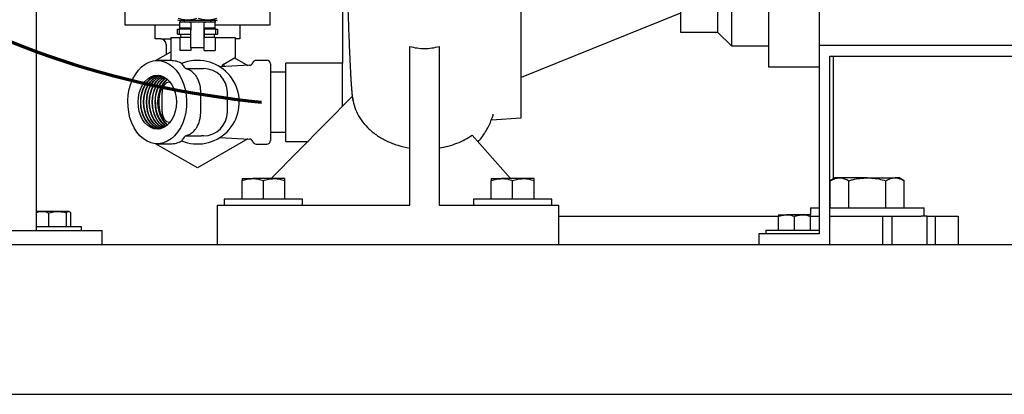
# Model space of a CAD drawing. Units: inches. Extents: x 0.1 to 22.1, y 0.1 to 17.1.
# Drawn here: x 4.4 to 6.5, y 1.6 to 2.4 of the extents above; entities that cross this region are included whole.
import ezdxf

# ---------------------------------------------------------------- set-up
doc = ezdxf.new("R2010")
doc.units = ezdxf.units.IN
doc.header["$MEASUREMENT"] = 0
doc.layers.add('7', color=7, linetype='Continuous', lineweight=25)
doc.styles.add('SLDTEXTSTYLE0', font='TXT', dxfattribs={"width": 0.75})
doc.dimstyles.new('SLDDIMSTYLE0', dxfattribs={"dimtxt": 0.125, "dimasz": 0.13, "dimexe": 0, "dimexo": 0.0625, "dimgap": 0.03125, "dimtad": 0, "dimtih": 1, "dimtoh": 1, "dimdec": 6, "dimlfac": 8, "dimrnd": 1e-09, "dimzin": 12, "dimdsep": 46, "dimlunit": 5, "dimtxsty": 'SLDTEXTSTYLE0', "dimsah": 1, "dimcen": 0.09, "dimadec": 0, "dimazin": 3, "dimtfac": 1, "dimtofl": 0, "dimtmove": 0, "dimatfit": 3, "dimfxl": 0, "dimfrac": 2, "dimtolj": 1, "dimtzin": 12, "dimarcsym": 0})

# ---------------------------------------------------------------- blocks, each defined once
blk = doc.blocks.new('_D_2')
at = {"layer": '7', "color": 7}
for p, q in [((5.4049, 7.9039), (1.2454, 7.9039)), ((1.3704, 7.9039), (1.3704, 4.8654)), ((1.5527, 4.8146), (1.5146, 4.8146)), ((1.5146, 4.8146), (1.5146, 4.6162)), ((1.9221, 4.8146), (1.9602, 4.8146)), ((1.9602, 4.8146), (1.9602, 4.6162)), ((1.5146, 4.6162), (1.5527, 4.6162)), ((1.9602, 4.6162), (1.9221, 4.6162)), ((1.3704, 1.5523), (1.3704, 4.5908)), ((2.8033, 1.5523), (1.2454, 1.5523))]:
    blk.add_line(p, q, dxfattribs=at)
for centre, start, end in [((0.9917, 4.7154), 153.4349, 206.5651), ((1.7491, 4.7154), 333.4349, 26.5651)]:
    blk.add_arc(centre, 0.2786, start, end, dxfattribs=at)
for points in [[(1.3704, 7.9039), (1.3504, 7.7739), (1.3904, 7.7739)], [(1.3704, 1.5523), (1.3904, 1.6823), (1.3504, 1.6823)]]:
    blk.add_solid(points, dxfattribs=at)
at = {"layer": '7', "color": 7, "char_height": 0.125, "attachment_point": 1, "style": 'SLDTEXTSTYLE0'}
for s, insert in [('50-13/16"', (0.7425, 4.7773)), ('1291', (1.5527, 4.7773))]:
    blk.add_mtext(s, dxfattribs=dict(at, insert=insert))

msp = doc.modelspace()

# ---------------------------------------------------------------- linework, layer by layer
at = {"color": 7, "linetype": 'Continuous', "lineweight": 25}
for p, q in [((4.39239253, 1.9117175), (4.39239253, 5.16171757)), ((5.91820507, 3.44471749), (5.91820507, 2.3162175)), ((5.88770506, 3.41421748), (5.88770506, 2.3467175)), ((5.06426755, 2.57603743), (5.06426755, 2.27890501)), ((6.11083008, 2.47699043), (6.11083008, 2.3179675)), ((4.58618631, 2.43140501), (4.58618631, 2.36296751)), ((4.9049363, 2.36296751), (4.9049363, 2.43140501)), ((5.80645505, 2.38828001), (5.45645506, 2.24718625)), ((4.58618631, 2.36296751), (4.70649881, 2.36296751)), ((4.65243634, 2.33171749), (4.65243634, 2.36296751)), ((4.70161597, 2.3738052), (4.70360819, 2.37265502)), ((4.70360819, 2.37265502), (4.7455613, 2.37265502)), ((4.70649881, 2.37265502), (4.70649881, 2.36874875)), ((4.70649881, 2.35499876), (4.70649881, 2.36874875)), ((4.72706131, 2.36874875), (4.70649881, 2.36874875)), ((4.71626443, 2.37265502), (4.71626443, 2.36874875)), ((4.76406129, 2.36874875), (4.72706131, 2.36874875)), ((4.73093628, 2.36831436), (4.73093628, 2.35124876)), ((4.7455613, 2.37265502), (4.78751445, 2.37265502)), ((4.76018629, 2.35124876), (4.76018629, 2.36831436)), ((4.7846238, 2.36874875), (4.76406129, 2.36874875)), ((4.77485818, 2.36874875), (4.77485818, 2.37265502)), ((4.7846238, 2.37265502), (4.7846238, 2.36874875)), ((4.7846238, 2.35499876), (4.7846238, 2.36874875)), ((4.7846238, 2.36296751), (4.9049363, 2.36296751)), ((4.78751445, 2.37265502), (4.78950664, 2.3738052)), ((4.8386863, 2.36296751), (4.8386863, 2.33171749)), ((4.70161597, 2.34218625), (4.70161597, 2.35312376)), ((4.70161597, 2.35312376), (4.70515646, 2.35312376)), ((4.70161597, 2.34218625), (4.70515646, 2.34218625)), ((4.70515646, 2.35312376), (4.70515646, 2.34218625)), ((4.73086375, 2.35312376), (4.70515646, 2.35312376)), ((4.70515646, 2.34218625), (4.7309343, 2.34218625)), ((4.72706131, 2.35499876), (4.70649881, 2.35499876)), ((4.70806131, 2.34218625), (4.70806131, 2.33515499)), ((4.71626443, 2.35499876), (4.71626443, 2.35312376)), ((4.7309343, 2.33515499), (4.7309343, 2.35124876)), ((4.73093628, 2.31249877), (4.73093628, 2.35124876)), ((4.76018629, 2.31249877), (4.76018629, 2.35124876)), ((4.76018831, 2.35124876), (4.76018831, 2.33515499)), ((4.76018831, 2.34218625), (4.78596618, 2.34218625)), ((4.78596618, 2.35312376), (4.76024371, 2.35312376)), ((4.7846238, 2.35499876), (4.76406129, 2.35499876)), ((4.77485818, 2.35312376), (4.77485818, 2.35499876)), ((4.7830613, 2.33515499), (4.7830613, 2.34218625)), ((4.78596618, 2.34218625), (4.78596618, 2.35312376)), ((4.78596618, 2.35312376), (4.78950664, 2.35312376)), ((4.78596618, 2.34218625), (4.78950664, 2.34218625)), ((4.78950664, 2.35312376), (4.78950664, 2.34218625)), ((5.80645505, 2.3467175), (5.88770506, 2.3467175)), ((5.91820507, 2.3162175), (5.88770506, 2.3467175)), ((4.66493631, 2.33171749), (4.65243634, 2.33171749)), ((4.66493631, 2.33171749), (4.68696758, 2.33171749)), ((4.67681133, 2.31921749), (4.67681133, 2.29761224)), ((4.68696758, 2.33515499), (4.68696758, 2.28421751)), ((4.68696758, 2.33515499), (4.70736157, 2.33515499)), ((4.70736157, 2.30624875), (4.70736157, 2.33515499)), ((4.72706131, 2.33515499), (4.70736157, 2.33515499)), ((4.7309343, 2.33515499), (4.72706131, 2.33515499)), ((4.76406129, 2.33515499), (4.76018831, 2.33515499)), ((4.7846238, 2.33515499), (4.76406129, 2.33515499)), ((4.7846238, 2.33515499), (4.82837381, 2.33515499)), ((4.7846238, 2.33515499), (4.7846238, 2.30624875)), ((4.82837381, 2.33515499), (4.82837381, 2.291084)), ((4.8386863, 2.33171749), (4.82837381, 2.33171749)), ((5.21161131, 1.96671751), (5.21161131, 2.31523418)), ((5.27629881, 2.31523414), (5.27629881, 1.96671751)), ((5.91820507, 2.3162175), (5.99945504, 2.3162175)), ((6.11083008, 2.3179675), (6.11083008, 1.9042175)), ((6.11083008, 2.3179675), (7.15833001, 2.3179675)), ((4.65333041, 2.28405555), (4.68696758, 2.30347594)), ((4.73093628, 2.30624875), (4.70736157, 2.30624875)), ((4.76018629, 2.31249877), (4.73093628, 2.31249877)), ((4.73093628, 2.31249877), (4.73093628, 2.30624875)), ((4.76018629, 2.30624875), (4.76018629, 2.31249877)), ((4.76018629, 2.30624875), (4.76331356, 2.30624875)), ((4.76331356, 2.30624875), (4.7846238, 2.30624875)), ((6.13458005, 2.29421749), (7.13458011, 2.29421749)), ((6.13458005, 1.8804675), (6.13458005, 2.29421749)), ((6.14239252, 2.02476251), (6.14239252, 2.29421749)), ((4.68724067, 2.28421751), (4.65717296, 2.28421751)), ((4.8599118, 2.2738641), (4.7947043, 2.27044673)), ((4.80080402, 2.27516656), (4.82837381, 2.291084)), ((4.80080402, 2.27076639), (4.80080402, 2.27516656)), ((4.80415506, 2.27094202), (4.80415506, 2.27710129)), ((4.82699619, 2.29028863), (4.85581607, 2.27364945)), ((4.89821758, 2.28471749), (4.87415506, 2.28471749)), ((4.90571755, 2.27721752), (4.90571755, 2.19296751)), ((5.06426755, 2.27890501), (4.93926756, 2.27890501)), ((4.93926756, 2.10703), (4.93926756, 2.27890501)), ((5.06426755, 2.18375473), (5.06426755, 2.27890501)), ((5.99945504, 2.27046752), (6.11083008, 2.27046752)), ((4.72007104, 2.26681124), (4.7545603, 2.26681124)), ((4.93926756, 2.2585925), (4.90571755, 2.2585925)), ((4.68392297, 2.23681125), (4.68548473, 2.23681125)), ((4.66798078, 2.17162375), (4.66798078, 2.21431126)), ((4.75276497, 2.17162375), (4.75276497, 2.21431126)), ((4.81118633, 2.17162375), (4.81118633, 2.21431126)), ((4.90571755, 2.19296751), (4.90571755, 2.10871751)), ((4.90740097, 2.0253425), (5.08540724, 2.20510268)), ((4.68548473, 2.14912376), (4.68392297, 2.14912376)), ((5.39103909, 2.15405394), (5.45645506, 2.15859251)), ((4.72007991, 2.11912375), (4.7545603, 2.11912375)), ((4.90571755, 2.12734251), (4.93926756, 2.12734251)), ((5.34889468, 2.12080329), (5.43325324, 2.0253425)), ((4.7455613, 2.04862993), (4.65333041, 2.10187945)), ((4.65717296, 2.1017175), (4.68724067, 2.1017175)), ((4.7455613, 2.10088013), (4.74497373, 2.10121939)), ((4.85581607, 2.11228555), (4.7455613, 2.04862993)), ((4.74614892, 2.10121939), (4.7455613, 2.10088013)), ((4.7947043, 2.11548828), (4.8599118, 2.11207091)), ((4.87415506, 2.1012175), (4.89821758, 2.1012175)), ((4.93926756, 2.10703), (4.98829143, 2.10703)), ((4.84333004, 2.0253425), (4.86676755, 2.0253425)), ((4.84333004, 1.9798425), (4.84333004, 2.0211558)), ((4.91364255, 2.0253425), (4.86676755, 2.0253425)), ((4.89020505, 1.9798425), (4.89020505, 2.0211558)), ((4.93708005, 2.0253425), (4.91364255, 2.0253425)), ((4.93708005, 1.9798425), (4.93708005, 2.0211558)), ((5.39083006, 2.0253425), (5.41426756, 2.0253425)), ((5.39083006, 1.9798425), (5.39083006, 2.0211558)), ((5.46114256, 2.0253425), (5.41426756, 2.0253425)), ((5.43770506, 1.9798425), (5.43770506, 2.0211558)), ((5.48458006, 2.0253425), (5.46114256, 2.0253425)), ((5.48458006, 1.9798425), (5.48458006, 2.0211558)), ((6.14621175, 2.02696751), (6.13533435, 2.02068745)), ((6.13533435, 1.96146751), (6.13533435, 2.02068745)), ((6.15563182, 2.02696751), (6.14621175, 2.02696751)), ((6.21652419, 2.02696751), (6.15563182, 2.02696751)), ((6.1759293, 1.96146751), (6.1759293, 2.02068745)), ((6.21652419, 2.02696751), (6.27741662, 2.02696751)), ((6.25711915, 1.96146751), (6.25711915, 2.02068745)), ((6.2868367, 2.02696751), (6.27741662, 2.02696751)), ((6.2977141, 2.02068745), (6.2868367, 2.02696751)), ((6.2977141, 1.96146751), (6.2977141, 2.02068745)), ((4.80401756, 1.9798425), (4.80401756, 1.96671751)), ((4.97639257, 1.9798425), (4.80401756, 1.9798425)), ((4.97639257, 1.96671751), (4.97639257, 1.9798425)), ((5.35151756, 1.9798425), (5.35151756, 1.96671751)), ((5.52389257, 1.9798425), (5.35151756, 1.9798425)), ((5.52389257, 1.96671751), (5.52389257, 1.9798425)), ((4.39330009, 1.95334251), (4.39239253, 1.95281856)), ((4.40425662, 1.95334251), (4.39330009, 1.95334251)), ((4.43841431, 1.95334251), (4.40425662, 1.95334251)), ((4.41897225, 1.9198425), (4.41897225, 1.95020526)), ((4.46258279, 1.95334251), (4.43841431, 1.95334251)), ((4.45785636, 1.9198425), (4.45785636, 1.95020526)), ((4.46355004, 1.95334251), (4.46258279, 1.95334251)), ((4.46480022, 1.95262074), (4.46355004, 1.95334251)), ((4.46730914, 1.9198425), (4.46730914, 1.95020526)), ((4.78895507, 1.96671751), (5.21161131, 1.96671751)), ((4.78895507, 1.96671751), (4.78895507, 1.8804675)), ((5.27629881, 1.96671751), (5.53895506, 1.96671751)), ((5.53895506, 1.8804675), (5.53895506, 1.96671751)), ((6.0915242, 1.96146751), (6.0915242, 1.94670196)), ((6.0915242, 1.96146751), (6.11083008, 1.96146751)), ((6.13458005, 1.96146751), (6.34152425, 1.96146751)), ((6.34152425, 1.9429675), (6.34152425, 1.96146751)), ((5.53895506, 1.9429675), (6.02133005, 1.9429675)), ((6.02133005, 1.9458425), (6.03889259, 1.9458425)), ((6.02133005, 1.9123425), (6.02133005, 1.94270527)), ((6.07401753, 1.9458425), (6.03889259, 1.9458425)), ((6.05645506, 1.9123425), (6.05645506, 1.94270527)), ((6.09158008, 1.9458425), (6.07401753, 1.9458425)), ((6.0915242, 1.9429675), (6.11083008, 1.9429675)), ((6.09158008, 1.9123425), (6.09158008, 1.94270527)), ((6.13458005, 1.9429675), (6.24957507, 1.9429675)), ((6.24957507, 1.9429675), (6.24957507, 1.8804675)), ((6.24957507, 1.9429675), (6.27070876, 1.9429675)), ((6.27070876, 1.9429675), (6.33467456, 1.9429675)), ((6.27070876, 1.9429675), (6.27070876, 1.8804675)), ((6.34804857, 1.9429675), (6.33467456, 1.9429675)), ((6.34804857, 1.8804675), (6.34804857, 1.9429675)), ((6.34804857, 1.9429675), (6.36646008, 1.9429675)), ((6.36646008, 1.8804675), (6.36646008, 1.9429675)), ((6.36646008, 1.9429675), (6.41583008, 1.9429675)), ((6.41583008, 1.9429675), (6.41583008, 1.8804675)), ((4.19877614, 1.9117175), (4.46079861, 1.9117175)), ((4.42842503, 1.9198425), (4.39239253, 1.9198425)), ((4.49092506, 1.9198425), (4.42842503, 1.9198425)), ((4.46079861, 1.9117175), (4.46867745, 1.9117175)), ((4.46867745, 1.9117175), (4.5334403, 1.9117175)), ((4.49092506, 1.9117175), (4.49092506, 1.9198425)), ((4.5334403, 1.9117175), (4.53609721, 1.9117175)), ((4.53609721, 1.8804675), (4.53609721, 1.9117175)), ((5.97833008, 1.9042175), (5.97833008, 1.8804675)), ((6.11083008, 1.9042175), (5.97833008, 1.9042175)), ((5.99395503, 1.9123425), (5.99395503, 1.9042175)), ((5.99395503, 1.9123425), (6.11083008, 1.9123425)), ((2.85332998, 1.8804675), (5.97833008, 1.8804675)), ((5.97833008, 1.8804675), (6.13458005, 1.8804675)), ((6.13458005, 1.8804675), (7.13458011, 1.8804675)), ((2.85332998, 1.5523425), (7.85333014, 1.5523425)), ((2.97833004, 1.55215499), (7.72833008, 1.55215499))]:
    msp.add_line(p, q, dxfattribs=at)
at = {"color": 7, "linetype": 'Continuous', "lineweight": 25, "flags": 128}
for points in [[(4.65717296, 2.28421751), (4.66615289, 2.28332945), (4.67495807, 2.28068263), (4.68341704, 2.27632851), (4.69136519, 2.27035188), (4.69864784, 2.26286907), (4.70512324, 2.25402568), (4.71066534, 2.24399387), (4.71516627, 2.23296888), (4.71853847, 2.22116532), (4.72071622, 2.2088129), (4.72165715, 2.19615209), (4.72134299, 2.18342929), (4.71977984, 2.17089213), (4.71699812, 2.15878466), (4.71305195, 2.1473425), (4.70801819, 2.13678839), (4.70199473, 2.12732775), (4.69509891, 2.11914471), (4.68746492, 2.11239854), (4.67924127, 2.10722055), (4.67058819, 2.10371154), (4.66167389, 2.10193979), (4.65267203, 2.10193979), (4.64375774, 2.10371154), (4.63510465, 2.10722055), (4.626881, 2.11239854), (4.61924701, 2.11914471), (4.61235119, 2.12732775), (4.60632774, 2.13678839), (4.60129397, 2.1473425), (4.59734781, 2.15878466), (4.59456608, 2.17089213), (4.59300293, 2.18342929), (4.59268877, 2.19615209), (4.5936297, 2.2088129), (4.59580746, 2.22116532), (4.59917965, 2.23296888), (4.60368058, 2.24399387), (4.60922268, 2.25402568), (4.61569809, 2.26286907), (4.62298074, 2.27035188), (4.63092888, 2.27632851), (4.63938785, 2.28068263), (4.64819303, 2.28332945), (4.65717296, 2.28421751)], [(4.65717296, 2.13359251), (4.64988247, 2.13449454), (4.64281343, 2.13717326), (4.63618073, 2.14154725), (4.63018587, 2.14748361), (4.62501102, 2.15480199), (4.62081332, 2.16328001), (4.61772045, 2.17266006), (4.61582635, 2.18265715), (4.6151885, 2.19296751), (4.61582635, 2.20327788), (4.61772045, 2.21327497), (4.62081332, 2.222655), (4.62501102, 2.231133), (4.63018587, 2.2384514), (4.63618073, 2.24438778), (4.64281343, 2.24876177), (4.64988247, 2.25144045), (4.65717296, 2.25234252), (4.66446346, 2.25144045), (4.67153249, 2.24876177), (4.67816519, 2.24438778), (4.68416005, 2.2384514), (4.6893349, 2.231133), (4.6935326, 2.222655), (4.69662547, 2.21327497), (4.69851958, 2.20327788), (4.69915742, 2.19296751), (4.69851958, 2.18265715), (4.69662547, 2.17266006), (4.6935326, 2.16328001), (4.6893349, 2.15480199), (4.68416005, 2.14748361), (4.67816519, 2.14154725), (4.67153249, 2.13717326), (4.66446346, 2.13449454), (4.65717296, 2.13359251)], [(4.66001401, 2.1337286), (4.65556456, 2.13449454), (4.64849553, 2.13717326), (4.64186282, 2.14154725), (4.63586797, 2.14748361), (4.63069311, 2.15480199), (4.62649549, 2.16328001), (4.62340254, 2.17266006), (4.62150844, 2.18265715), (4.62087059, 2.19296751), (4.62150844, 2.20327788), (4.62340254, 2.21327497), (4.62649549, 2.222655), (4.63069311, 2.231133), (4.63586797, 2.2384514), (4.64186282, 2.24438778), (4.64849553, 2.24876177), (4.65556456, 2.25144045), (4.66001401, 2.25220641)], [(4.62150191, 2.19296751), (4.62213976, 2.20327788), (4.62403394, 2.21327497), (4.62712681, 2.222655), (4.63132443, 2.231133), (4.63649929, 2.2384514), (4.64249422, 2.24438778), (4.64912685, 2.24876177), (4.65619588, 2.25144045), (4.6603297, 2.25217444)], [(4.66317075, 2.1342015), (4.66187797, 2.13449454), (4.65480902, 2.13717326), (4.64817631, 2.14154725), (4.64218145, 2.14748361), (4.63700653, 2.15480199), (4.6328089, 2.16328001), (4.62971603, 2.17266006), (4.62782193, 2.18265715), (4.62718408, 2.19296751), (4.62782193, 2.20327788), (4.62971603, 2.21327497), (4.6328089, 2.222655), (4.63700653, 2.231133), (4.64218145, 2.2384514), (4.64817631, 2.24438778), (4.65480902, 2.24876177), (4.66187797, 2.25144045), (4.66317075, 2.25173353)], [(4.6278154, 2.19296751), (4.62845325, 2.20327788), (4.63034735, 2.21327497), (4.63344022, 2.222655), (4.63763792, 2.231133), (4.64281277, 2.2384514), (4.64880763, 2.24438778), (4.65544033, 2.24876177), (4.66250937, 2.25144045), (4.66348645, 2.25166735)], [(4.6663275, 2.13502114), (4.66112243, 2.13717326), (4.65448973, 2.14154725), (4.64849487, 2.14748361), (4.64332001, 2.15480199), (4.63912239, 2.16328001), (4.63602952, 2.17266006), (4.63413534, 2.18265715), (4.63349749, 2.19296751), (4.63413534, 2.20327788), (4.63602952, 2.21327497), (4.63912239, 2.222655), (4.64332001, 2.231133), (4.64849487, 2.2384514), (4.65448973, 2.24438778), (4.66112243, 2.24876177), (4.6663275, 2.25091385)], [(4.63412889, 2.19296751), (4.63476666, 2.20327788), (4.63666084, 2.21327497), (4.63975371, 2.222655), (4.64395133, 2.231133), (4.64912626, 2.2384514), (4.65512112, 2.24438778), (4.66175382, 2.24876177), (4.66664312, 2.25081233)], [(4.66948417, 2.13620258), (4.66743592, 2.13717326), (4.66080321, 2.14154725), (4.65480836, 2.14748361), (4.64963343, 2.15480199), (4.6454358, 2.16328001), (4.64234293, 2.17266006), (4.64044883, 2.18265715), (4.63981098, 2.19296751), (4.64044883, 2.20327788), (4.64234293, 2.21327497), (4.6454358, 2.222655), (4.64963343, 2.231133), (4.65480836, 2.2384514), (4.66080321, 2.24438778), (4.66743592, 2.24876177), (4.66948417, 2.24973243)], [(4.6404423, 2.19296751), (4.64108015, 2.20327788), (4.64297425, 2.21327497), (4.6460672, 2.222655), (4.65026482, 2.231133), (4.65543967, 2.2384514), (4.66143453, 2.24438778), (4.66806724, 2.24876177), (4.66979986, 2.24959358)], [(4.67264091, 2.137769), (4.66711663, 2.14154725), (4.66112177, 2.14748361), (4.65594692, 2.15480199), (4.65174929, 2.16328001), (4.64865642, 2.17266006), (4.64676224, 2.18265715), (4.6461244, 2.19296751), (4.64676224, 2.20327788), (4.64865642, 2.21327497), (4.65174929, 2.222655), (4.65594692, 2.231133), (4.66112177, 2.2384514), (4.66711663, 2.24438778), (4.67264091, 2.24816601)], [(4.64675579, 2.19296751), (4.64739363, 2.20327788), (4.64928774, 2.21327497), (4.65238061, 2.222655), (4.65657823, 2.231133), (4.66175316, 2.2384514), (4.66774802, 2.24438778), (4.67278112, 2.24788566)], [(4.67579765, 2.13975442), (4.67343011, 2.14154725), (4.66743526, 2.14748361), (4.6622604, 2.15480199), (4.6580627, 2.16328001), (4.65496983, 2.17266006), (4.65307573, 2.18265715), (4.65243788, 2.19296751), (4.65307573, 2.20327788), (4.65496983, 2.21327497), (4.6580627, 2.222655), (4.6622604, 2.231133), (4.66743526, 2.2384514), (4.67343011, 2.24438778), (4.67579765, 2.24618061)], [(4.6530692, 2.19296751), (4.65370705, 2.20327788), (4.65560123, 2.21327497), (4.6586941, 2.222655), (4.66289172, 2.231133), (4.66806658, 2.2384514), (4.67406143, 2.24438778), (4.67611335, 2.24595727)], [(4.6789544, 2.14220796), (4.67374867, 2.14748361), (4.66857382, 2.15480199), (4.66437619, 2.16328001), (4.66128332, 2.17266006), (4.65938914, 2.18265715), (4.6587513, 2.19296751), (4.65938914, 2.20327788), (4.66128332, 2.21327497), (4.66437619, 2.222655), (4.66857382, 2.231133), (4.67374867, 2.2384514), (4.6789544, 2.24372705)], [(4.6603297, 2.13376057), (4.65619588, 2.13449454), (4.64912685, 2.13717326), (4.64249422, 2.14154725), (4.63649929, 2.14748361), (4.63132443, 2.15480199), (4.62712681, 2.16328001), (4.62403394, 2.17266006), (4.62213976, 2.18265715), (4.62150191, 2.19296751)], [(4.66348645, 2.13426766), (4.66250937, 2.13449454), (4.65544033, 2.13717326), (4.64880763, 2.14154725), (4.64281277, 2.14748361), (4.63763792, 2.15480199), (4.63344022, 2.16328001), (4.63034735, 2.17266006), (4.62845325, 2.18265715), (4.6278154, 2.19296751)], [(4.66664312, 2.1351227), (4.66175382, 2.13717326), (4.65512112, 2.14154725), (4.64912626, 2.14748361), (4.64395133, 2.15480199), (4.63975371, 2.16328001), (4.63666084, 2.17266006), (4.63476666, 2.18265715), (4.63412889, 2.19296751)], [(4.66979986, 2.13634141), (4.66806724, 2.13717326), (4.66143453, 2.14154725), (4.65543967, 2.14748361), (4.65026482, 2.15480199), (4.6460672, 2.16328001), (4.64297425, 2.17266006), (4.64108015, 2.18265715), (4.6404423, 2.19296751)], [(4.67295661, 2.13794802), (4.66774802, 2.14154725), (4.66175316, 2.14748361), (4.65657823, 2.15480199), (4.65238061, 2.16328001), (4.64928774, 2.17266006), (4.64739363, 2.18265715), (4.64675579, 2.19296751)]]:
    msp.add_lwpolyline(points, dxfattribs=at)
at = {"color": 7, "linetype": 'Continuous', "lineweight": 25}
for centre, radius, start, end in [((4.66431131, 2.3192175), 0.0125, 0, 90), ((4.74556131, 2.1929675), 0.09175, 247.52126018, 90), ((4.74556131, 2.1929675), 0.09175, 90, 112.32064037), ((4.85950295, 2.2816659), 0.0078125, 273, 343.11166232), ((4.87415506, 2.2772175), 0.0075, 90, 163.11166232), ((4.89821756, 2.2772175), 0.0075, 0, 90), ((4.75868631, 2.21431125), 0.0525, 0, 90), ((4.72642099, 2.19571983), 0.06709478, 134.64819537, 182.35100562), ((4.73828579, 2.19455878), 0.07765296, 146.50368984, 181.17418985), ((4.71844976, 2.18989455), 0.06545273, 177.30901294, 229.69741638), ((4.72642114, 2.19021523), 0.06709493, 177.64902145, 225.35174919), ((4.73910562, 2.19161382), 0.07846816, 179.01151606, 213.31060425), ((4.75868631, 2.17162375), 0.0525, 270, 0), ((4.85950295, 2.10426911), 0.0078125, 16.88833768, 87), ((4.87415506, 2.1087175), 0.0075, 196.88833768, 270), ((4.89821756, 2.1087175), 0.0075, 270, 0)]:
    msp.add_arc(centre, radius, start, end, dxfattribs=at)
for centre, start_param, end_param in [((4.68392295, 2.21431125), 0, 1.5707963268), ((4.68392295, 2.17162375), 1.5707963268, 3.1415926536)]:
    msp.add_ellipse(centre, major_axis=(0, 0.0225), ratio=0.7085408725, start_param=start_param, end_param=end_param, dxfattribs=at)
for points, knots in [([(5.45645506, 2.15859251), (5.45645506, 2.1590212), (5.45645506, 2.1598786), (5.45645506, 2.16679991), (5.45645506, 2.17780167), (5.45645506, 2.19322124), (5.45645506, 2.2128549), (5.45645506, 2.23661088), (5.45645506, 2.26433471), (5.45645506, 2.29585763), (5.45645506, 2.33098481), (5.45645506, 2.36949978), (5.45645506, 2.41116493), (5.45645506, 2.45572361), (5.45645506, 2.50290085), (5.45645506, 2.55240609), (5.45645506, 2.60393375), (5.45645506, 2.65716643), (5.45645506, 2.7117758), (5.45645506, 2.76742525), (5.45645506, 2.8237716), (5.45645506, 2.88046752), (5.45645506, 2.93716343), (5.45645506, 2.9935098), (5.45645506, 3.04915923), (5.45645506, 3.10376858), (5.45645506, 3.15700123), (5.45645506, 3.20852905), (5.45645506, 3.25803385), (5.45645506, 3.30521278), (5.45645506, 3.34976513), (5.45645506, 3.39145385), (5.45645506, 3.42988074), (5.45645506, 3.46303803), (5.45645506, 3.4815732), (5.45645506, 3.48984249)], [0, 0, 0, 0, 0.03048266, 0.0609653494, 0.0914480435, 0.1219307355, 0.1524134439, 0.1828960932, 0.2133787727, 0.2438614818, 0.2743441663, 0.3048268339, 0.3353095159, 0.3657921882, 0.3962749302, 0.4267575904, 0.4572402838, 0.4877229483, 0.5182056377, 0.5486883279, 0.579171022, 0.6096536831, 0.6401363837, 0.6706190777, 0.701101768, 0.7315844194, 0.7620670839, 0.7925498131, 0.8230324733, 0.8535152153, 0.8839978876, 0.9144805552, 0.9449632227, 0.975445895, 1, 1, 1, 1]), ([(5.45645506, 2.15859251), (5.45645506, 2.1590212), (5.45645506, 2.1598786), (5.45645506, 2.16679991), (5.45645506, 2.17780167), (5.45645506, 2.19322124), (5.45645506, 2.2128549), (5.45645506, 2.23661088), (5.45645506, 2.26433471), (5.45645506, 2.29585763), (5.45645506, 2.33098481), (5.45645506, 2.36949978), (5.45645506, 2.41116493), (5.45645506, 2.45572361), (5.45645506, 2.50290085), (5.45645506, 2.55240609), (5.45645506, 2.60393375), (5.45645506, 2.65716643), (5.45645506, 2.7117758), (5.45645506, 2.76742525), (5.45645506, 2.8237716), (5.45645506, 2.88046752), (5.45645506, 2.93716343), (5.45645506, 2.9935098), (5.45645506, 3.04915923), (5.45645506, 3.10376858), (5.45645506, 3.15700123), (5.45645506, 3.20852905), (5.45645506, 3.25803385), (5.45645506, 3.30521278), (5.45645506, 3.34976513), (5.45645506, 3.39145385), (5.45645506, 3.42988074), (5.45645506, 3.46303803), (5.45645506, 3.4815732), (5.45645506, 3.48984249)], [0, 0, 0, 0, 0.03048266, 0.0609653494, 0.0914480435, 0.1219307355, 0.1524134439, 0.1828960932, 0.2133787727, 0.2438614818, 0.2743441663, 0.3048268339, 0.3353095159, 0.3657921882, 0.3962749302, 0.4267575904, 0.4572402838, 0.4877229483, 0.5182056377, 0.5486883279, 0.579171022, 0.6096536831, 0.6401363837, 0.6706190777, 0.701101768, 0.7315844194, 0.7620670839, 0.7925498131, 0.8230324733, 0.8535152153, 0.8839978876, 0.9144805552, 0.9449632227, 0.975445895, 1, 1, 1, 1]), ([(5.99945504, 3.49046757), (5.99945504, 3.48990133), (5.99945504, 3.48876884), (5.99945504, 3.47963803), (5.99945504, 3.46515831), (5.99945504, 3.44493505), (5.99945504, 3.41930572), (5.99945504, 3.388479), (5.99945504, 3.352762), (5.99945504, 3.31249601), (5.99945504, 3.26806956), (5.99945504, 3.21991006), (5.99945504, 3.16848182), (5.99945504, 3.11427964), (5.99945504, 3.05782587), (5.99945504, 2.99966393), (5.99945504, 2.94035408), (5.99945504, 2.88046749), (5.99945504, 2.82058092), (5.99945504, 2.76127111), (5.99945504, 2.70310917), (5.99945504, 2.64665536), (5.99945504, 2.59245316), (5.99945504, 2.54102492), (5.99945504, 2.49286539), (5.99945504, 2.44843901), (5.99945504, 2.40817294), (5.99945504, 2.37245598), (5.99945504, 2.34162934), (5.99945504, 2.31599999), (5.99945504, 2.29577659), (5.99945504, 2.28129704), (5.99945504, 2.27216609), (5.99945504, 2.27103371), (5.99945504, 2.27046752)], [0, 0, 0, 0, 0.03124997239, 0.06249998149, 0.09374998934, 0.12499999547, 0.15624995604, 0.18750002775, 0.21875003827, 0.24999998168, 0.28125003324, 0.31249999814, 0.34375000419, 0.37499999936, 0.40624999524, 0.43749998448, 0.46874999358, 0.50000000421, 0.53125001484, 0.56249998607, 0.59374997531, 0.62500000723, 0.65625000241, 0.68750000845, 0.71874998873, 0.75000001193, 0.78124998105, 0.81249998016, 0.8437500322, 0.87500000095, 0.90625001997, 0.93750001852, 0.96875003043, 1, 1, 1, 1]), ([(5.99945504, 3.49046757), (5.99945504, 3.48990133), (5.99945504, 3.48876884), (5.99945504, 3.47963803), (5.99945504, 3.46515831), (5.99945504, 3.44493505), (5.99945504, 3.41930572), (5.99945504, 3.388479), (5.99945504, 3.352762), (5.99945504, 3.31249601), (5.99945504, 3.26806956), (5.99945504, 3.21991006), (5.99945504, 3.16848182), (5.99945504, 3.11427964), (5.99945504, 3.05782587), (5.99945504, 2.99966393), (5.99945504, 2.94035408), (5.99945504, 2.88046749), (5.99945504, 2.82058092), (5.99945504, 2.76127111), (5.99945504, 2.70310917), (5.99945504, 2.64665536), (5.99945504, 2.59245316), (5.99945504, 2.54102492), (5.99945504, 2.49286539), (5.99945504, 2.44843901), (5.99945504, 2.40817294), (5.99945504, 2.37245598), (5.99945504, 2.34162934), (5.99945504, 2.31599999), (5.99945504, 2.29577659), (5.99945504, 2.28129704), (5.99945504, 2.27216609), (5.99945504, 2.27103371), (5.99945504, 2.27046752)], [0, 0, 0, 0, 0.03124997239, 0.06249998149, 0.09374998934, 0.12499999547, 0.15624995604, 0.18750002775, 0.21875003827, 0.24999998168, 0.28125003324, 0.31249999814, 0.34375000419, 0.37499999936, 0.40624999524, 0.43749998448, 0.46874999358, 0.50000000421, 0.53125001484, 0.56249998607, 0.59374997531, 0.62500000723, 0.65625000241, 0.68750000845, 0.71874998873, 0.75000001193, 0.78124998105, 0.81249998016, 0.8437500322, 0.87500000095, 0.90625001997, 0.93750001852, 0.96875003043, 1, 1, 1, 1]), ([(5.80645505, 3.41421748), (5.80645505, 3.41372205), (5.80645505, 3.4127312), (5.80645505, 3.40474165), (5.80645505, 3.39207198), (5.80645505, 3.37437656), (5.80645505, 3.35195098), (5.80645505, 3.32497771), (5.80645505, 3.29372511), (5.80645505, 3.25849265), (5.80645505, 3.21961919), (5.80645505, 3.17747993), (5.80645505, 3.13248008), (5.80645505, 3.08505314), (5.80645505, 3.03565608), (5.80645505, 2.98476435), (5.80645505, 2.93286826), (5.80645505, 2.88046749), (5.80645505, 2.82806675), (5.80645505, 2.77617066), (5.80645505, 2.72527893), (5.80645505, 2.67588186), (5.80645505, 2.62845496), (5.80645505, 2.58345512), (5.80645505, 2.54131579), (5.80645505, 2.50244242), (5.80645505, 2.46720985), (5.80645505, 2.4359574), (5.80645505, 2.40898411), (5.80645505, 2.38655847), (5.80645505, 2.36886294), (5.80645505, 2.35619335), (5.80645505, 2.34820378), (5.80645505, 2.34721293), (5.80645505, 2.3467175)], [0, 0, 0, 0, 0.03124999779, 0.06249997627, 0.09375000822, 0.12499996824, 0.15624994441, 0.18749997511, 0.21874997678, 0.24999997868, 0.28124998057, 0.31249998224, 0.34374997541, 0.37499999113, 0.40625002183, 0.43749999007, 0.46875001183, 0.50000000962, 0.53125000741, 0.5624999859, 0.59374999658, 0.62500002728, 0.65625000345, 0.68749999662, 0.71875003343, 0.75000000291, 0.78125003418, 0.81249999676, 0.84375002746, 0.87500002233, 0.90624999709, 0.93750002373, 0.96875000221, 1, 1, 1, 1]), ([(5.80645505, 3.41421748), (5.80645505, 3.41372205), (5.80645505, 3.4127312), (5.80645505, 3.40474165), (5.80645505, 3.39207198), (5.80645505, 3.37437656), (5.80645505, 3.35195098), (5.80645505, 3.32497771), (5.80645505, 3.29372511), (5.80645505, 3.25849265), (5.80645505, 3.21961919), (5.80645505, 3.17747993), (5.80645505, 3.13248008), (5.80645505, 3.08505314), (5.80645505, 3.03565608), (5.80645505, 2.98476435), (5.80645505, 2.93286826), (5.80645505, 2.88046749), (5.80645505, 2.82806675), (5.80645505, 2.77617066), (5.80645505, 2.72527893), (5.80645505, 2.67588186), (5.80645505, 2.62845496), (5.80645505, 2.58345512), (5.80645505, 2.54131579), (5.80645505, 2.50244242), (5.80645505, 2.46720985), (5.80645505, 2.4359574), (5.80645505, 2.40898411), (5.80645505, 2.38655847), (5.80645505, 2.36886294), (5.80645505, 2.35619335), (5.80645505, 2.34820378), (5.80645505, 2.34721293), (5.80645505, 2.3467175)], [0, 0, 0, 0, 0.03124999779, 0.06249997627, 0.09375000822, 0.12499996824, 0.15624994441, 0.18749997511, 0.21874997678, 0.24999997868, 0.28124998057, 0.31249998224, 0.34374997541, 0.37499999113, 0.40625002183, 0.43749999007, 0.46875001183, 0.50000000962, 0.53125000741, 0.5624999859, 0.59374999658, 0.62500002728, 0.65625000345, 0.68749999662, 0.71875003343, 0.75000000291, 0.78125003418, 0.81249999676, 0.84375002746, 0.87500002233, 0.90624999709, 0.93750002373, 0.96875000221, 1, 1, 1, 1]), ([(5.06270738, 2.88045312), (5.06300591, 2.86890203), (5.06369176, 2.84236348), (5.06473635, 2.80149696), (5.0658276, 2.75877047), (5.06696583, 2.71428958), (5.06813678, 2.66886612), (5.06932529, 2.62342468), (5.07047873, 2.58016423), (5.07158414, 2.53972157), (5.07262862, 2.50267082), (5.0735388, 2.47142815), (5.0743166, 2.44560454), (5.07495335, 2.42513113), (5.07545726, 2.40938361), (5.07586783, 2.39684826), (5.0762492, 2.38544929), (5.07664757, 2.37381209), (5.07707697, 2.3615928), (5.07763555, 2.34616736), (5.07832793, 2.32788824), (5.07915872, 2.30734447), (5.079961, 2.28900375), (5.08071875, 2.27305437), (5.0813975, 2.25989857), (5.08203701, 2.24855326), (5.082621, 2.23908745), (5.08317578, 2.23081972), (5.0838178, 2.22219342), (5.08455962, 2.213295), (5.08516299, 2.2076147), (5.08545712, 2.20484562)], [0, 0, 0, 0, 0.03772914617, 0.0866824731, 0.13350491863, 0.17817641182, 0.23435724933, 0.28665642444, 0.33504896702, 0.387915649, 0.43506105047, 0.4764410294, 0.51202064898, 0.54177227853, 0.56426225742, 0.58180610391, 0.59883611171, 0.61733447388, 0.63730610391, 0.65875572716, 0.69540205916, 0.73438279132, 0.77517778791, 0.80756591456, 0.83999065783, 0.86940487955, 0.89559874552, 0.91890216192, 0.94388518729, 0.97264460119, 1, 1, 1, 1]), ([(5.06270738, 2.88045312), (5.06300591, 2.86890203), (5.06369176, 2.84236348), (5.06473635, 2.80149696), (5.0658276, 2.75877047), (5.06696583, 2.71428958), (5.06813678, 2.66886612), (5.06932529, 2.62342468), (5.07047873, 2.58016423), (5.07158414, 2.53972157), (5.07262862, 2.50267082), (5.0735388, 2.47142815), (5.0743166, 2.44560454), (5.07495335, 2.42513113), (5.07545726, 2.40938361), (5.07586783, 2.39684826), (5.0762492, 2.38544929), (5.07664757, 2.37381209), (5.07707697, 2.3615928), (5.07763555, 2.34616736), (5.07832793, 2.32788824), (5.07915872, 2.30734447), (5.079961, 2.28900375), (5.08071875, 2.27305437), (5.0813975, 2.25989857), (5.08203701, 2.24855326), (5.082621, 2.23908745), (5.08317578, 2.23081972), (5.0838178, 2.22219342), (5.08455962, 2.213295), (5.08516299, 2.2076147), (5.08545712, 2.20484562)], [0, 0, 0, 0, 0.03772914617, 0.0866824731, 0.13350491863, 0.17817641182, 0.23435724933, 0.28665642444, 0.33504896702, 0.387915649, 0.43506105047, 0.4764410294, 0.51202064898, 0.54177227853, 0.56426225742, 0.58180610391, 0.59883611171, 0.61733447388, 0.63730610391, 0.65875572716, 0.69540205916, 0.73438279132, 0.77517778791, 0.80756591456, 0.83999065783, 0.86940487955, 0.89559874552, 0.91890216192, 0.94388518729, 0.97264460119, 1, 1, 1, 1]), ([(4.70336319, 2.37716556), (4.70711959, 2.37614067), (4.71471765, 2.37406763), (4.72847616, 2.37328584), (4.73808036, 2.37571521), (4.74381412, 2.37716556)], [0, 0, 0, 0, 0.282665482, 0.5717468532, 1, 1, 1, 1]), ([(4.72706131, 2.36874875), (4.72749675, 2.368749), (4.72836766, 2.36874951), (4.72952782, 2.36873756), (4.73039982, 2.36866971), (4.73086829, 2.36852766), (4.73091641, 2.3683767), (4.73093628, 2.36831436)], [0, 0, 0, 0, 0.2135257447, 0.4270729069, 0.6401543691, 0.8514195931, 1, 1, 1, 1]), ([(4.74730849, 2.37716556), (4.75106488, 2.37614067), (4.75866291, 2.37406764), (4.77242145, 2.37328584), (4.78202568, 2.37571521), (4.78775946, 2.37716556)], [0, 0, 0, 0, 0.2826668178, 0.5717480006, 1, 1, 1, 1]), ([(4.76018629, 2.36831436), (4.76022691, 2.3684012), (4.76030817, 2.36857494), (4.7609585, 2.36869847), (4.76192367, 2.36874487), (4.76301653, 2.36874889), (4.76375426, 2.36874879), (4.76406129, 2.36874875)], [0, 0, 0, 0, 0.2132179342, 0.4265611965, 0.6372399949, 0.8490240605, 1, 1, 1, 1]), ([(4.7309343, 2.35124876), (4.73093404, 2.35166528), (4.73093353, 2.35249883), (4.73086517, 2.35359687), (4.73058062, 2.35437738), (4.73001925, 2.35479416), (4.72923509, 2.35496514), (4.72823336, 2.35500142), (4.72746284, 2.35499967), (4.72706131, 2.35499876)], [0, 0, 0, 0, 0.1550830127, 0.310352995, 0.4591155621, 0.5889498901, 0.7130012497, 0.8504408931, 1, 1, 1, 1]), ([(4.76406129, 2.35499876), (4.76404567, 2.35499876), (4.76359699, 2.35499873), (4.76271029, 2.35500282), (4.76158041, 2.35494185), (4.76079515, 2.35464267), (4.76038981, 2.35405418), (4.76022663, 2.35324977), (4.76018958, 2.35229096), (4.76018872, 2.35158713), (4.76018831, 2.35124876)], [0, 0, 0, 0, 0.0058416348, 0.1678122579, 0.3298370196, 0.4827677298, 0.6135616175, 0.7375282221, 0.8738132695, 1, 1, 1, 1]), ([(5.21161131, 2.31523414), (5.21693082, 2.31392505), (5.22755716, 2.31130998), (5.23849345, 2.31091862), (5.24395506, 2.31072317)], [0, 0, 0, 0, 0.5005973421, 1, 1, 1, 1]), ([(5.21161131, 2.31523414), (5.21693082, 2.31392505), (5.22755716, 2.31130998), (5.23849345, 2.31091862), (5.24395506, 2.31072317)], [0, 0, 0, 0, 0.5005973421, 1, 1, 1, 1]), ([(5.24395506, 2.31072317), (5.249417, 2.31091857), (5.26035331, 2.31130983), (5.27097962, 2.31392505), (5.27629881, 2.31523414)], [0, 0, 0, 0, 0.4994319882, 1, 1, 1, 1]), ([(5.24395506, 2.31072317), (5.249417, 2.31091857), (5.26035331, 2.31130983), (5.27097962, 2.31392505), (5.27629881, 2.31523414)], [0, 0, 0, 0, 0.4994319882, 1, 1, 1, 1]), ([(4.71078847, 2.27791506), (4.70694346, 2.2797569), (4.69929704, 2.28341969), (4.69123289, 2.28394053), (4.68722381, 2.28419947)], [0, 0, 0, 0, 0.5028507415, 1, 1, 1, 1]), ([(4.71078847, 2.27791506), (4.71091177, 2.27788883), (4.71118211, 2.27783132), (4.7114146, 2.2775816), (4.71152056, 2.27739113), (4.71154995, 2.2773383)], [0, 0, 0, 0, 0.3773321265, 0.82729841285, 1, 1, 1, 1]), ([(4.7225345, 2.26579929), (4.72201013, 2.2659183), (4.7209314, 2.26616313), (4.71886378, 2.26752241), (4.71579982, 2.27124798), (4.71336707, 2.27472321), (4.71168298, 2.27712897)], [0, 0, 0, 0, 0.0991647039, 0.2040017494, 0.4489648226, 1, 1, 1, 1]), ([(4.74174317, 2.25143437), (4.73999746, 2.25362316), (4.73632174, 2.25823179), (4.73050149, 2.26244658), (4.72573072, 2.26485084), (4.72329296, 2.26549284), (4.72240793, 2.26572592)], [0, 0, 0, 0, 0.31539842054, 0.66409140407, 0.87804835177, 1, 1, 1, 1]), ([(4.75276497, 2.21431126), (4.7527582, 2.21506853), (4.75272425, 2.2188659), (4.75180281, 2.22841541), (4.74837324, 2.24084321), (4.74368818, 2.24832733), (4.74174317, 2.25143437)], [0, 0, 0, 0, 0.0551151612, 0.2763796066, 0.6995890918, 1, 1, 1, 1]), ([(4.7545603, 2.26681124), (4.75575109, 2.26681124), (4.75813267, 2.26681124), (4.75850177, 2.26681124), (4.75868632, 2.26681124)], [0, 0, 0, 0, 0.5000034963, 1, 1, 1, 1]), ([(5.08540724, 2.20510268), (5.08648502, 2.19872069), (5.08863539, 2.18598746), (5.09645447, 2.16742307), (5.1074702, 2.14981276), (5.12225689, 2.13352891), (5.14030448, 2.11913528), (5.16162289, 2.10712802), (5.18543788, 2.0976922), (5.20287842, 2.0941351), (5.21161131, 2.09235399)], [0, 0, 0, 0, 0.1252761953, 0.2499484663, 0.3764486018, 0.5000793261, 0.6262276514, 0.7501433368, 0.8748909388, 1, 1, 1, 1]), ([(5.08562712, 2.20405509), (5.08665194, 2.19802501), (5.088756, 2.18564459), (5.09646074, 2.16742391), (5.10746855, 2.14981254), (5.12225734, 2.13352897), (5.14030436, 2.11913527), (5.16162292, 2.10712803), (5.18543787, 2.09769219), (5.20287842, 2.0941351), (5.21161131, 2.09235399)], [0, 0, 0, 0, 0.1192061735, 0.2447435901, 0.3721215553, 0.4966101975, 0.6236339112, 0.7484094919, 0.8740227623, 1, 1, 1, 1]), ([(4.74174317, 2.13450064), (4.74245863, 2.13555035), (4.74605957, 2.14083361), (4.74988013, 2.15009369), (4.75240879, 2.16194036), (4.75264489, 2.16835915), (4.75276497, 2.17162375)], [0, 0, 0, 0, 0.1060444838, 0.5337293314, 0.7628543942, 1, 1, 1, 1]), ([(5.36189118, 2.10609635), (5.36517988, 2.11000147), (5.37169275, 2.11773508), (5.37985034, 2.13034698), (5.386504, 2.14288343), (5.39120979, 2.15408747), (5.39406983, 2.16225403), (5.39506983, 2.16585666), (5.39522082, 2.16640064)], [0, 0, 0, 0, 0.1980963066, 0.3923056162, 0.5892816994, 0.7931092868, 0.9687602832, 1, 1, 1, 1]), ([(5.36189118, 2.10609635), (5.36517988, 2.11000147), (5.37169275, 2.11773508), (5.37985034, 2.13034698), (5.386504, 2.14288343), (5.39120979, 2.15408747), (5.39406983, 2.16225403), (5.39506983, 2.16585666), (5.39522082, 2.16640064)], [0, 0, 0, 0, 0.1980963066, 0.3923056162, 0.5892816994, 0.7931092868, 0.9687602832, 1, 1, 1, 1]), ([(4.71168166, 2.10880351), (4.71336576, 2.1112048), (4.71579951, 2.114675), (4.71885891, 2.11839832), (4.72092138, 2.1197637), (4.72199889, 2.12001407), (4.7225224, 2.1201357)], [0, 0, 0, 0, 0.5506961906, 0.7958323298, 0.9008043795, 1, 1, 1, 1]), ([(4.72242296, 2.12021347), (4.72330274, 2.12044551), (4.72573475, 2.12108693), (4.7297269, 2.12308864), (4.7341867, 2.12616908), (4.73829111, 2.13001633), (4.74061935, 2.13304076), (4.74174317, 2.13450064)], [0, 0, 0, 0, 0.1212756148, 0.3352496122, 0.5716767112, 0.7932508456, 1, 1, 1, 1]), ([(4.75868632, 2.11912375), (4.75850177, 2.11912375), (4.75813267, 2.11912375), (4.75575109, 2.11912375), (4.7545603, 2.11912375)], [0, 0, 0, 0, 0.4999965037, 1, 1, 1, 1]), ([(5.27629881, 2.09235399), (5.28307428, 2.09366947), (5.29659748, 2.09629506), (5.31557863, 2.1027639), (5.3333439, 2.1107686), (5.3437026, 2.11745292), (5.34889468, 2.12080329)], [0, 0, 0, 0, 0.2504922411, 0.4999591475, 0.7493654594, 1, 1, 1, 1]), ([(5.27629881, 2.09235399), (5.28307428, 2.09366947), (5.29659748, 2.09629506), (5.31557863, 2.1027639), (5.3333439, 2.1107686), (5.3437026, 2.11745292), (5.34889468, 2.12080329)], [0, 0, 0, 0, 0.2504922411, 0.4999591475, 0.7493654594, 1, 1, 1, 1]), ([(4.68722381, 2.10173552), (4.69123289, 2.10199446), (4.69929704, 2.1025153), (4.70694346, 2.1061781), (4.71078847, 2.10801995)], [0, 0, 0, 0, 0.4971491846, 1, 1, 1, 1]), ([(4.71078847, 2.10801995), (4.71091091, 2.10804665), (4.71117936, 2.1081052), (4.71138278, 2.10830647), (4.71145953, 2.10844221), (4.7114599, 2.10844286)], [0, 0, 0, 0, 0.4549100136, 0.9973979913, 1, 1, 1, 1]), ([(4.84333004, 2.0211558), (4.8471364, 2.02232597), (4.85481891, 2.02468778), (4.86276062, 2.02512294), (4.86676755, 2.0253425)], [0, 0, 0, 0, 0.4954572504, 1, 1, 1, 1]), ([(4.84333004, 2.0253425), (4.84333004, 2.02529031), (4.84333004, 2.02507842), (4.84333004, 2.02284164), (4.84333004, 2.0211558)], [0, 0, 0, 0, 0.2463052977, 1, 1, 1, 1]), ([(4.86676755, 2.0253425), (4.86732311, 2.02533751), (4.87153022, 2.02529966), (4.87946244, 2.02438524), (4.88660237, 2.02223883), (4.89020505, 2.0211558)], [0, 0, 0, 0, 0.0700916955, 0.5307852414, 1, 1, 1, 1]), ([(4.89020505, 2.0211558), (4.8940114, 2.02232597), (4.90169388, 2.02468777), (4.90963562, 2.02512294), (4.91364255, 2.0253425)], [0, 0, 0, 0, 0.4954585692, 1, 1, 1, 1]), ([(4.91364255, 2.0253425), (4.91419811, 2.02533751), (4.91840507, 2.02529966), (4.92633749, 2.02438524), (4.93347739, 2.02223883), (4.93708005, 2.0211558)], [0, 0, 0, 0, 0.0700941788, 0.5307864944, 1, 1, 1, 1]), ([(4.93708005, 2.0211558), (4.93708005, 2.02284164), (4.93708005, 2.02507842), (4.93708005, 2.02529031), (4.93708005, 2.0253425)], [0, 0, 0, 0, 0.7536947023, 1, 1, 1, 1]), ([(5.39083006, 2.0211558), (5.39463642, 2.02232597), (5.40231893, 2.02468778), (5.41026063, 2.02512294), (5.41426756, 2.0253425)], [0, 0, 0, 0, 0.4954573573, 1, 1, 1, 1]), ([(5.39083006, 2.0253425), (5.39083006, 2.02529031), (5.39083006, 2.02507842), (5.39083006, 2.02284164), (5.39083006, 2.0211558)], [0, 0, 0, 0, 0.2463052977, 1, 1, 1, 1]), ([(5.41426756, 2.0253425), (5.41482312, 2.02533751), (5.41903022, 2.02529966), (5.42696244, 2.02438524), (5.43410238, 2.02223883), (5.43770506, 2.0211558)], [0, 0, 0, 0, 0.0700915515, 0.5307849566, 1, 1, 1, 1]), ([(5.43770506, 2.0211558), (5.44151141, 2.02232597), (5.44919389, 2.02468777), (5.45713563, 2.02512294), (5.46114256, 2.0253425)], [0, 0, 0, 0, 0.4954585692, 1, 1, 1, 1]), ([(5.46114256, 2.0253425), (5.46169812, 2.02533751), (5.46590507, 2.02529966), (5.47383749, 2.02438524), (5.48097739, 2.02223883), (5.48458006, 2.0211558)], [0, 0, 0, 0, 0.07009391044, 0.53078607432, 1, 1, 1, 1]), ([(5.48458006, 2.0211558), (5.48458006, 2.02284164), (5.48458006, 2.02507842), (5.48458006, 2.02529031), (5.48458006, 2.0253425)], [0, 0, 0, 0, 0.7536947023, 1, 1, 1, 1]), ([(6.13533435, 2.02068745), (6.13863075, 2.02244271), (6.145284, 2.02598542), (6.15216172, 2.02663817), (6.15563182, 2.02696751)], [0, 0, 0, 0, 0.4954585149, 1, 1, 1, 1]), ([(6.15563182, 2.02696751), (6.15611302, 2.02696001), (6.15975642, 2.02690322), (6.166626, 2.02553156), (6.17280931, 2.02231199), (6.1759293, 2.02068745)], [0, 0, 0, 0, 0.0701023771, 0.5307906961, 1, 1, 1, 1]), ([(6.1759293, 2.02068745), (6.1786873, 2.02144414), (6.18665164, 2.02362925), (6.20017297, 2.02631044), (6.21104972, 2.02674752), (6.21652419, 2.02696751)], [0, 0, 0, 0, 0.208304153, 0.6015250364, 1, 1, 1, 1]), ([(6.21652419, 2.02696751), (6.21967926, 2.02689185), (6.22809351, 2.02669009), (6.24174329, 2.02475127), (6.25197442, 2.0220472), (6.25711915, 2.02068745)], [0, 0, 0, 0, 0.2297315055, 0.6126700005, 1, 1, 1, 1]), ([(6.25711915, 2.02068745), (6.26041555, 2.02244271), (6.26706881, 2.02598542), (6.27394653, 2.02663817), (6.27741662, 2.02696751)], [0, 0, 0, 0, 0.4954579438, 1, 1, 1, 1]), ([(6.27741662, 2.02696751), (6.27789784, 2.02696001), (6.28154144, 2.02690322), (6.28841082, 2.02553156), (6.29459412, 2.02231199), (6.2977141, 2.02068745)], [0, 0, 0, 0, 0.0701025751, 0.5307914116, 1, 1, 1, 1]), ([(4.39239253, 1.95110555), (4.39383914, 1.95161786), (4.3977228, 1.95299324), (4.4017374, 1.95320784), (4.40425662, 1.95334251)], [0, 0, 0, 0, 0.37248675252, 1, 1, 1, 1]), ([(4.40425662, 1.95334251), (4.40460556, 1.95333937), (4.40957472, 1.95329471), (4.41444446, 1.95169378), (4.41897225, 1.95020526)], [0, 0, 0, 0, 0.0702196099, 1, 1, 1, 1]), ([(4.41897225, 1.95020526), (4.42386685, 1.95148177), (4.43027865, 1.95315396), (4.43685757, 1.95330643), (4.43841431, 1.95334251)], [0, 0, 0, 0, 0.7633742221, 1, 1, 1, 1]), ([(4.43841431, 1.95334251), (4.44356795, 1.95295309), (4.45015051, 1.95245571), (4.45648195, 1.95060665), (4.45785636, 1.95020526)], [0, 0, 0, 0, 0.7829225825, 1, 1, 1, 1]), ([(4.45785636, 1.95020526), (4.45862396, 1.95108212), (4.46017324, 1.95285191), (4.46177475, 1.95317798), (4.46258279, 1.95334251)], [0, 0, 0, 0, 0.4954565439, 1, 1, 1, 1]), ([(4.46258279, 1.95334251), (4.46269484, 1.95333937), (4.46429061, 1.95329471), (4.46585479, 1.95169378), (4.46730914, 1.95020526)], [0, 0, 0, 0, 0.0702203274, 1, 1, 1, 1]), ([(6.02133005, 1.94270527), (6.02418228, 1.94358212), (6.02993899, 1.94535189), (6.03589005, 1.94567798), (6.03889259, 1.9458425)], [0, 0, 0, 0, 0.4954610985, 1, 1, 1, 1]), ([(6.02133005, 1.9458425), (6.02133005, 1.94580643), (6.02133005, 1.94565396), (6.02133005, 1.94398177), (6.02133005, 1.94270527)], [0, 0, 0, 0, 0.2366283239, 1, 1, 1, 1]), ([(6.03889259, 1.9458425), (6.03930902, 1.94583937), (6.04523955, 1.9457947), (6.05105135, 1.94419378), (6.05645506, 1.94270527)], [0, 0, 0, 0, 0.0702181163, 1, 1, 1, 1]), ([(6.05645506, 1.94270527), (6.0593073, 1.94358212), (6.06506403, 1.94535189), (6.07101502, 1.94567798), (6.07401753, 1.9458425)], [0, 0, 0, 0, 0.4954608627, 1, 1, 1, 1]), ([(6.07401753, 1.9458425), (6.07443399, 1.94583937), (6.08036491, 1.9457947), (6.08617654, 1.94419378), (6.09158008, 1.94270527)], [0, 0, 0, 0, 0.0702176717, 1, 1, 1, 1]), ([(6.09158008, 1.94270527), (6.09158008, 1.94398177), (6.09158008, 1.94565396), (6.09158008, 1.94580643), (6.09158008, 1.9458425)], [0, 0, 0, 0, 0.7633716761, 1, 1, 1, 1])]:
    msp.add_open_spline(points, degree=3, knots=knots, dxfattribs=at)
at = {"layer": '7', "lineweight": 70}
msp.add_open_spline([(3.04557382, 5.19215188), (3.08855181, 4.51838809), (3.19988153, 3.53278646), (3.95075601, 2.41568434), (4.57334741, 2.22454563), (4.88592894, 2.1929675)], degree=3, knots=[0, 0, 0, 0, 0.5278229655, 0.7521157318, 1, 1, 1, 1], dxfattribs=at)

# ---------------------------------------------------------------- dimensions: what is measured, and where the dimension line sits
at = {"layer": '7', "color": 7}
dim = msp.add_linear_dim(base=(1.37036131, 1.5523425), p1=(5.45489256, 7.903905), p2=(2.85333006, 1.5523425), angle=90, text='(<>)', dimstyle='SLDDIMSTYLE0', dxfattribs=at)
dim.commit()
dim.dimension.update_dxf_attribs({"geometry": '_D_2', "text_midpoint": (1.37036131, 4.72812375), "dimtype": 160})

doc.saveas('drawing.dxf')
